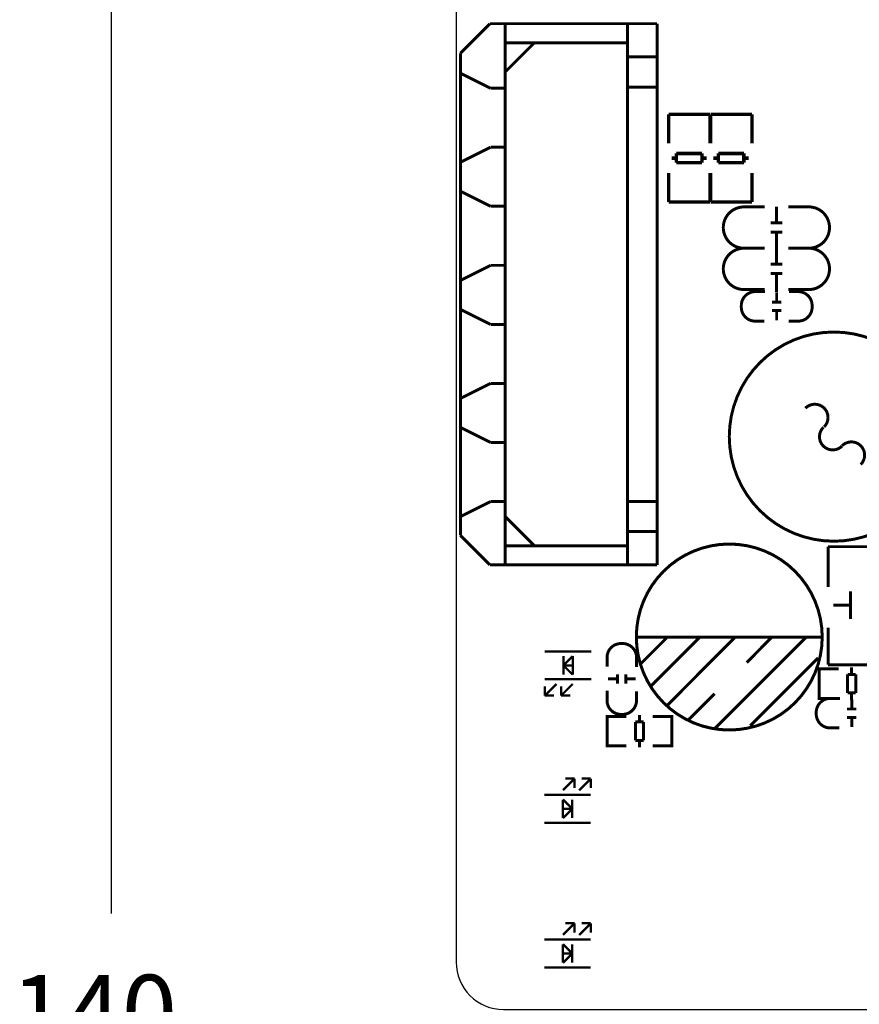
# Model space of a CAD drawing. Extents: x -19 to 160, y -18 to 142.
# Drawn here: x -19 to 17, y 70 to 113 of the extents above; entities that cross this region are included whole.
import ezdxf

# ---------------------------------------------------------------- set-up
doc = ezdxf.new("R2010")
doc.units = 0
doc.header["$MEASUREMENT"] = 0
for name, color, linetype in [('01', 1, 'CONTINUOUS'), ('OUTLINE', 2, 'CONTINUOUS'), ('SIL_TOP', 4, 'CONTINUOUS')]:
    doc.layers.add(name, color=color, linetype=linetype)

msp = doc.modelspace()

# ---------------------------------------------------------------- linework, layer by layer
at = {"layer": '01'}
msp.add_lwpolyline([(-14.8336, 74.12355), (-14.8336, 139.998196)], dxfattribs=at)
at = {"layer": 'OUTLINE'}
msp.add_lwpolyline([(0, 137.966196), (0, 72.031098, 0.414214), (2.032, 69.999098), (157.967883, 69.999098, 0.414214), (159.999883, 72.031098), (159.999883, 137.966196, 0.414214), (157.967883, 139.998196), (2.032, 139.998196, 0.414214)], format="xyb", close=True, dxfattribs=at)
at = {"layer": 'SIL_TOP'}
for points, const_width in [([(1.454099, 112.409707), (0.184099, 111.139707)], 0.127), ([(1.454099, 112.409707), (8.650681, 112.409707)], 0.127), ([(2.114499, 112.409707), (2.114499, 89.126543)], 0.127), ([(7.380681, 112.409707), (7.380681, 89.126543)], 0.127), ([(8.650681, 112.409707), (8.650681, 89.126543)], 0.127), ([(3.367481, 111.588525), (2.114499, 110.335543)], 0.127), ([(2.122881, 111.588525), (7.380681, 111.588525)], 0.127), ([(0.184099, 90.396543), (0.184099, 111.139707)], 0.127), ([(7.380681, 110.978925), (8.650681, 110.978925)], 0.127), ([(0.209499, 110.267725), (1.479499, 109.632725)], 0.127), ([(7.380681, 109.683525), (8.650681, 109.683525)], 0.127), ([(1.479499, 109.632725), (2.114499, 109.632725)], 0.127), ([(9.149283, 107.266486), (9.149283, 108.506514)], 0.150114), ([(9.149283, 108.506514), (10.929315, 108.506514)], 0.150114), ([(10.927283, 108.506514), (10.927283, 107.266486)], 0.150114), ([(10.952683, 107.266486), (10.952683, 108.506514)], 0.150114), ([(10.952683, 108.506514), (12.732715, 108.506514)], 0.150114), ([(12.730683, 108.506514), (12.730683, 107.266486)], 0.150114), ([(0.209499, 106.457725), (1.479499, 107.092725)], 0.127), ([(1.479499, 107.092725), (2.114499, 107.092725)], 0.127), ([(9.479229, 106.426508), (9.479229, 106.826558)], 0.150114), ([(9.479229, 106.826558), (10.579303, 106.826558)], 0.150114), ([(10.579303, 106.826558), (10.579303, 106.426508)], 0.150114), ([(11.282629, 106.426508), (11.282629, 106.826558)], 0.150114), ([(11.282629, 106.826558), (12.382703, 106.826558)], 0.150114), ([(12.382703, 106.826558), (12.382703, 106.426508)], 0.150114), ([(9.479229, 106.62666), (9.269171, 106.62666)], 0.150114), ([(10.579303, 106.426508), (9.479229, 106.426508)], 0.150114), ([(10.789361, 106.62666), (10.579303, 106.62666)], 0.150114), ([(11.282629, 106.62666), (11.072571, 106.62666)], 0.150114), ([(12.382703, 106.426508), (11.282629, 106.426508)], 0.150114), ([(12.592761, 106.62666), (12.382703, 106.62666)], 0.150114), ([(9.149283, 104.738678), (9.149283, 105.978706)], 0.150114), ([(10.927283, 105.978706), (10.927283, 104.738678)], 0.150114), ([(10.952683, 104.738678), (10.952683, 105.978706)], 0.150114), ([(12.730683, 105.978706), (12.730683, 104.738678)], 0.150114), ([(0.209499, 105.187725), (1.479499, 104.552725)], 0.127), ([(10.927283, 104.738678), (9.147251, 104.738678)], 0.150114), ([(12.730683, 104.738678), (10.950651, 104.738678)], 0.150114), ([(1.479499, 104.552725), (2.114499, 104.552725)], 0.127), ([(13.787984, 103.838223), (13.787984, 104.538247)], 0.127), ([(14.03792, 103.838223), (13.537794, 103.838223)], 0.127), ([(14.03792, 103.438427), (13.537794, 103.438427)], 0.127), ([(13.787984, 102.638327), (13.787984, 103.438427)], 0.127), ([(13.787984, 102.060223), (13.787984, 102.760247)], 0.127), ([(14.03792, 102.060223), (13.537794, 102.060223)], 0.127), ([(0.209499, 101.377725), (1.479499, 102.012725)], 0.127), ([(1.479499, 102.012725), (2.114499, 102.012725)], 0.127), ([(14.03792, 101.660427), (13.537794, 101.660427)], 0.127), ([(13.787984, 100.860327), (13.787984, 101.660427)], 0.127), ([(13.795451, 100.447094), (13.795451, 100.847144)], 0.127), ([(13.995603, 100.427282), (13.595553, 100.427282)], 0.127), ([(0.209499, 100.107725), (1.479499, 99.472725)], 0.127), ([(13.995603, 100.06711), (13.595553, 100.06711)], 0.127), ([(13.795451, 99.647248), (13.795451, 100.047298)], 0.127), ([(1.479499, 99.472725), (2.114499, 99.472725)], 0.127), ([(0.209499, 96.297725), (1.479499, 96.932725)], 0.127), ([(1.479499, 96.932725), (2.114499, 96.932725)], 0.127), ([(0.209499, 95.027725), (1.479499, 94.392725)], 0.127), ([(1.479499, 94.392725), (2.114499, 94.392725)], 0.127), ([(0.209499, 91.217725), (1.479499, 91.852725)], 0.127), ([(1.479499, 91.852725), (2.114499, 91.852725)], 0.127), ([(7.380681, 91.852725), (8.650681, 91.852725)], 0.127), ([(2.114499, 91.200707), (3.367481, 89.947725)], 0.127), ([(1.454099, 89.126543), (0.184099, 90.396543)], 0.127), ([(7.380681, 90.557325), (8.650681, 90.557325)], 0.127), ([(2.122881, 89.947725), (7.380681, 89.947725)], 0.127), ([(16.007283, 89.909396), (16.007283, 88.179402)], 0.127), ([(18.547283, 89.909396), (16.007283, 89.909396)], 0.127), ([(8.650681, 89.126543), (1.454099, 89.126543)], 0.127), ([(16.977309, 86.793324), (16.977309, 87.993474)], 0.127), ([(16.237407, 87.393272), (16.977309, 87.393272)], 0.127), ([(16.007283, 86.429342), (16.007283, 84.829396)], 0.127), ([(7.765491, 86.023196), (15.765475, 86.023196)], 0.130048), ([(7.955483, 84.883244), (9.095435, 86.023196)], 0.130048), ([(8.385505, 83.913218), (10.495483, 86.023196)], 0.130048), ([(9.095435, 83.093306), (12.015419, 86.023196)], 0.130048), ([(11.125403, 82.083148), (15.065451, 86.01329)], 0.130048), ([(12.505385, 84.923376), (13.595553, 86.023196)], 0.130048), ([(3.815791, 85.402953), (5.815787, 85.402953)], 0.100076), ([(4.615891, 84.803005), (5.015941, 85.203055)], 0.100076), ([(4.615891, 85.203055), (4.615891, 84.402955)], 0.100076), ([(5.015941, 85.203055), (5.015941, 84.402955)], 0.100076), ([(12.655499, 82.20329), (15.575483, 85.123274)], 0.130048), ([(4.565853, 84.803005), (5.065979, 84.803005)], 0.100076), ([(5.015941, 84.402955), (4.615891, 84.803005)], 0.100076), ([(16.007283, 84.829396), (18.547283, 84.829396)], 0.127), ([(17.020235, 84.41563), (17.020235, 84.717636)], 0.127), ([(6.949034, 84.020685), (6.949034, 84.420735)], 0.127), ([(7.309206, 84.020685), (7.309206, 84.420735)], 0.127), ([(15.829229, 83.381596), (15.626283, 83.381596), (15.626283, 84.651596), (15.804337, 84.651596)], 0.127), ([(15.626283, 83.417664), (15.626283, 84.615528)], 0.127), ([(15.631363, 84.651596), (16.462197, 84.651596)], 0.127), ([(17.201337, 84.41563), (16.850309, 84.41563)], 0.127), ([(16.850309, 84.41563), (16.850309, 83.617562)], 0.127), ([(17.201337, 83.617562), (17.201337, 84.41563)], 0.127), ([(3.815791, 84.203057), (5.815787, 84.203057)], 0.100076), ([(4.315917, 84.002905), (3.815791, 83.503033)], 0.100076), ([(3.815791, 83.903083), (3.815791, 83.503033)], 0.100076), ([(5.015941, 84.002905), (4.515815, 83.503033)], 0.100076), ([(4.515815, 83.903083), (4.515815, 83.503033)], 0.100076), ([(6.529172, 84.220837), (6.929222, 84.220837)], 0.127), ([(7.329018, 84.220837), (7.729068, 84.220837)], 0.127), ([(3.815791, 83.503033), (4.215841, 83.503033)], 0.100076), ([(4.515815, 83.503033), (4.915865, 83.503033)], 0.100076), ([(9.985451, 82.44332), (11.125403, 83.583272)], 0.130048), ([(16.850309, 83.617562), (17.201337, 83.617562)], 0.127), ([(17.020235, 83.315556), (17.020235, 83.617562)], 0.127), ([(16.462197, 83.381596), (15.631363, 83.381596)], 0.127), ([(17.025315, 83.346544), (17.025315, 82.946494)], 0.127), ([(6.697066, 81.337125), (6.49412, 81.337125), (6.49412, 82.607125), (6.672174, 82.607125)], 0.127), ([(6.49412, 81.373193), (6.49412, 82.571057)], 0.127), ([(6.4992, 82.607125), (7.330034, 82.607125)], 0.127), ([(7.888072, 82.371159), (7.888072, 82.673165)], 0.127), ([(9.278214, 82.607125), (8.46008, 82.607125)], 0.127), ([(9.085174, 81.337125), (9.28812, 81.337125), (9.28812, 82.607125), (9.110066, 82.607125)], 0.127), ([(9.28812, 81.373193), (9.28812, 82.571057)], 0.127), ([(16.825163, 82.926682), (17.225213, 82.926682)], 0.127), ([(16.825163, 82.56651), (17.225213, 82.56651)], 0.127), ([(17.025315, 82.546698), (17.025315, 82.146648)], 0.127), ([(8.069174, 82.371159), (7.718146, 82.371159)], 0.127), ([(7.718146, 82.371159), (7.718146, 81.573091)], 0.127), ([(8.069174, 81.573091), (8.069174, 82.371159)], 0.127), ([(7.330034, 81.337125), (6.4992, 81.337125)], 0.127), ([(7.718146, 81.573091), (8.069174, 81.573091)], 0.127), ([(7.888072, 81.271085), (7.888072, 81.573091)], 0.127), ([(8.46008, 81.337125), (9.278214, 81.337125)], 0.127), ([(4.595825, 79.431896), (5.095951, 79.931768)], 0.100076), ([(5.095951, 79.931768), (4.695901, 79.931768)], 0.100076), ([(5.095951, 79.531718), (5.095951, 79.931768)], 0.100076), ([(5.295849, 79.431896), (5.795975, 79.931768)], 0.100076), ([(5.795975, 79.931768), (5.395925, 79.931768)], 0.100076), ([(5.795975, 79.531718), (5.795975, 79.931768)], 0.100076), ([(5.795975, 79.231744), (3.795979, 79.231744)], 0.100076), ([(4.595825, 78.231746), (4.595825, 79.031846)], 0.100076), ([(4.595825, 79.031846), (4.995875, 78.631796)], 0.100076), ([(4.995875, 78.231746), (4.995875, 79.031846)], 0.100076), ([(5.045913, 78.631796), (4.545787, 78.631796)], 0.100076), ([(4.995875, 78.631796), (4.595825, 78.231746)], 0.100076), ([(5.795975, 78.031848), (3.795979, 78.031848)], 0.100076), ([(4.595825, 73.208896), (5.095951, 73.708768)], 0.100076), ([(5.095951, 73.708768), (4.695901, 73.708768)], 0.100076), ([(5.095951, 73.308718), (5.095951, 73.708768)], 0.100076), ([(5.295849, 73.208896), (5.795975, 73.708768)], 0.100076), ([(5.795975, 73.708768), (5.395925, 73.708768)], 0.100076), ([(5.795975, 73.308718), (5.795975, 73.708768)], 0.100076), ([(5.795975, 73.008744), (3.795979, 73.008744)], 0.100076), ([(4.595825, 72.008746), (4.595825, 72.808846)], 0.100076), ([(4.595825, 72.808846), (4.995875, 72.408796)], 0.100076), ([(4.995875, 72.008746), (4.995875, 72.808846)], 0.100076), ([(5.045913, 72.408796), (4.545787, 72.408796)], 0.100076), ([(4.995875, 72.408796), (4.595825, 72.008746)], 0.100076), ([(5.795975, 71.808848), (3.795979, 71.808848)], 0.100076)]:
    msp.add_lwpolyline(points, dxfattribs=dict(at, const_width=const_width))
at = {"layer": 'SIL_TOP', "const_width": 0.127}
for points in [[(13.27592, 104.527325), (12.387936, 104.527325, 0.414214), (11.49792, 103.637309)], [(14.29192, 104.527325), (15.179904, 104.527325, -0.414214), (16.06992, 103.637309)], [(13.27592, 102.749325), (12.387936, 102.749325, -0.414214), (11.49792, 103.639341)], [(14.29192, 102.749325), (15.179904, 102.749325, 0.414214), (16.06992, 103.639341)], [(13.27592, 102.749325), (12.387936, 102.749325, 0.414214), (11.49792, 101.859309)], [(14.29192, 102.749325), (15.179904, 102.749325, -0.414214), (16.06992, 101.859309)], [(13.27592, 100.971325), (12.387936, 100.971325, -0.414214), (11.49792, 101.861341)], [(14.29192, 100.971325), (15.179904, 100.971325, 0.414214), (16.06992, 101.861341)], [(13.289483, 100.882196), (12.873431, 100.882196, 0.414214), (12.273483, 100.282248), (12.273483, 100.212144, 0.414214), (12.873431, 99.612196), (13.264591, 99.612196)], [(14.305483, 99.612196), (14.721535, 99.612196, 0.414214), (15.321483, 100.212144), (15.321483, 100.282248, 0.414214), (14.721535, 100.882196), (14.330375, 100.882196)], [(15.0336, 95.86976, -1), (15.838424, 95.064961)], [(16.609111, 94.238953, -1), (15.804998, 95.043041)], [(16.610533, 94.250434, -1), (17.413884, 93.447057)], [(7.76412, 84.726805), (7.76412, 85.142857, 0.414214), (7.164172, 85.742805), (7.094068, 85.742805, 0.414214), (6.49412, 85.142857), (6.49412, 84.751697)], [(6.49412, 83.710805), (6.49412, 83.294753, 0.414214), (7.094068, 82.694805), (7.164172, 82.694805, 0.414214), (7.76412, 83.294753), (7.76412, 83.685913)], [(16.515283, 83.381596), (16.099231, 83.381596, 0.414214), (15.499283, 82.781648), (15.499283, 82.711544, 0.414214), (16.099231, 82.111596), (16.490391, 82.111596)]]:
    msp.add_lwpolyline(points, format="xyb", dxfattribs=at)
at = {"layer": 'SIL_TOP'}
for points, const_width in [([(20.756296, 94.644312, 1), (11.756059, 94.644322, 1)], 0.127), ([(15.755569, 86.023196, 1), (7.755585, 86.023196, 1)], 0.130048)]:
    msp.add_lwpolyline(points, format="xyb", close=True, dxfattribs=dict(at, const_width=const_width))

# ---------------------------------------------------------------- texts
at = {"layer": '01', "width": 0.992}
msp.add_text('140', height=3.175, dxfattribs=at).set_placement((-19.1643, 68.3133))

doc.saveas('drawing.dxf')
